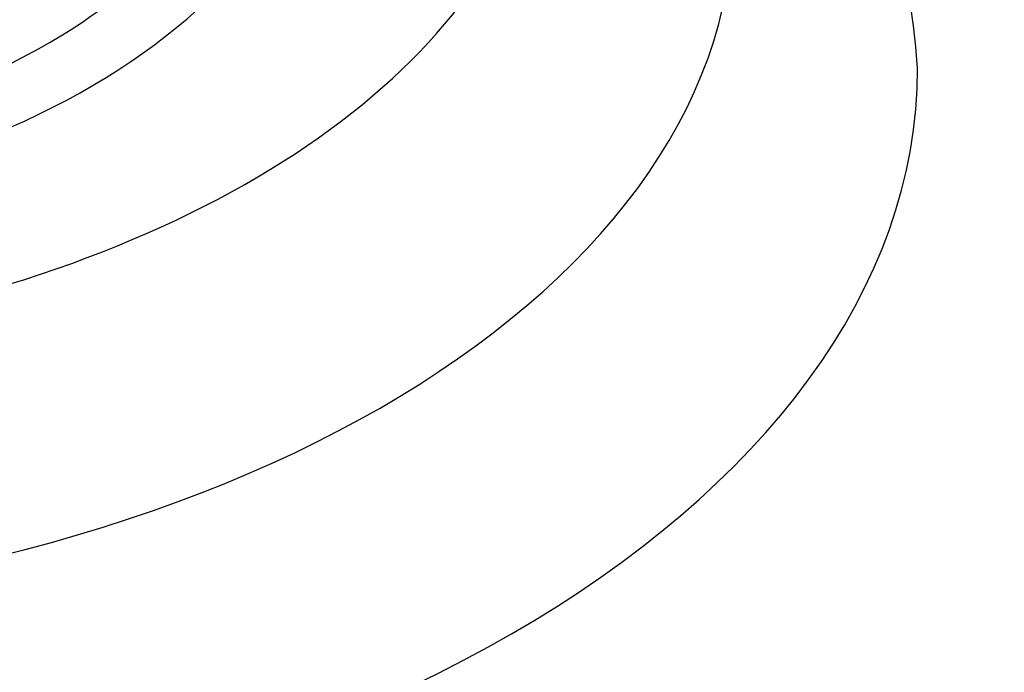
# Model space of a CAD drawing. Units: millimetres. Extents: x 0 to 744, y 0 to 1164.
# Drawn here: x 647 to 668, y 335 to 349 of the extents above; entities that cross this region are included whole.
import ezdxf
from ezdxf import colors
from ezdxf.entities.mleader import LeaderData, LeaderLine
from ezdxf.math import Vec2, Vec3

# ---------------------------------------------------------------- set-up
doc = ezdxf.new("R2010")
doc.units = ezdxf.units.MM
doc.layers.add('DV7_Défaut', color=7, linetype='Continuous')
doc.layers.add('Défaut', color=7, linetype='Continuous')

# ---------------------------------------------------------------- blocks, each defined once
blk = doc.blocks.new('_DOT')
at = {"color": 0}
blk.add_line((0, 0), (-1, 0), dxfattribs=at)
at = {"color": 0, "const_width": 0.333}
blk.add_lwpolyline([(-0.1665, 0, 1), (0.1665, 0, 1)], format="xyb", close=True, dxfattribs=at)
blk = doc.blocks.new('SE6')
at = {"layer": 'DV7_Défaut', "color": 7, "linetype": 'Continuous'}
blk.add_arc((649.343, 347.03), 16.779, 3.7674, 53.7149, dxfattribs=at)
for centre, major_axis, start_param, end_param in [((636.091, 354.671), (-22, 0), 0, 3.413464), ((636.091, 354.671), (-17.05, 0), 0.030613, 3.110979), ((636.091, 355.079), (-15.75, 0), 0.196525, 2.945067), ((636.091, 351.405), (-26, 0), 0.000792, 3.139627), ((636.091, 348.139), (-30, 0), 0, 3.141294)]:
    blk.add_ellipse(centre, major_axis=major_axis, ratio=0.57735, start_param=start_param, end_param=end_param, dxfattribs=at)

msp = doc.modelspace()

# ---------------------------------------------------------------- block references
at = {"layer": 'Défaut'}
msp.add_blockref('SE6', (0, 0), dxfattribs=at)

# ---------------------------------------------------------------- leaders
at = {"layer": 'Défaut', "color": 7, "linetype": 'Continuous'}
ml = msp.add_multileader_mtext('Standard', dxfattribs=at)
ml.set_content('{\\pxsm0.9;\\fSolid Edge ISO|b1||i0||c0|p34;\\W1.;26/03/2024\\P}', color=256)
ml.set_leader_properties()
ml.set_arrow_properties(name='DOT')
ml.build(insert=Vec2(0, 0))
ml.multileader.update_dxf_attribs({"leader_type": 0, "dogleg_length": 0, "arrow_head_size": 12})
ctx = ml.context
ctx.base_point, ctx.char_height, ctx.arrow_head_size = Vec3(656.602, 1157.093), 12, 12
notes = []
notes.append((ctx, [(0, (0, 0, 0), (0, 0), (1, 0), 1, [])]))
ctx.mtext.insert = Vec3(658.602, 1163.093)
for ctx, leaders in notes:
    for number, flags, end, landing, length, lines in leaders:
        leader = LeaderData()
        leader.index, (leader.has_last_leader_line, leader.has_dogleg_vector, leader.attachment_direction) = number, flags
        leader.last_leader_point, leader.dogleg_vector, leader.dogleg_length = Vec3(end), Vec3(landing), length
        for number, points, colour, breaks in lines:
            line = LeaderLine()
            line.index, line.vertices, line.color, line.breaks = number, Vec3.list(points), colors.encode_raw_color(colour), breaks
            leader.lines.append(line)
        ctx.leaders.append(leader)

doc.saveas('drawing.dxf')
